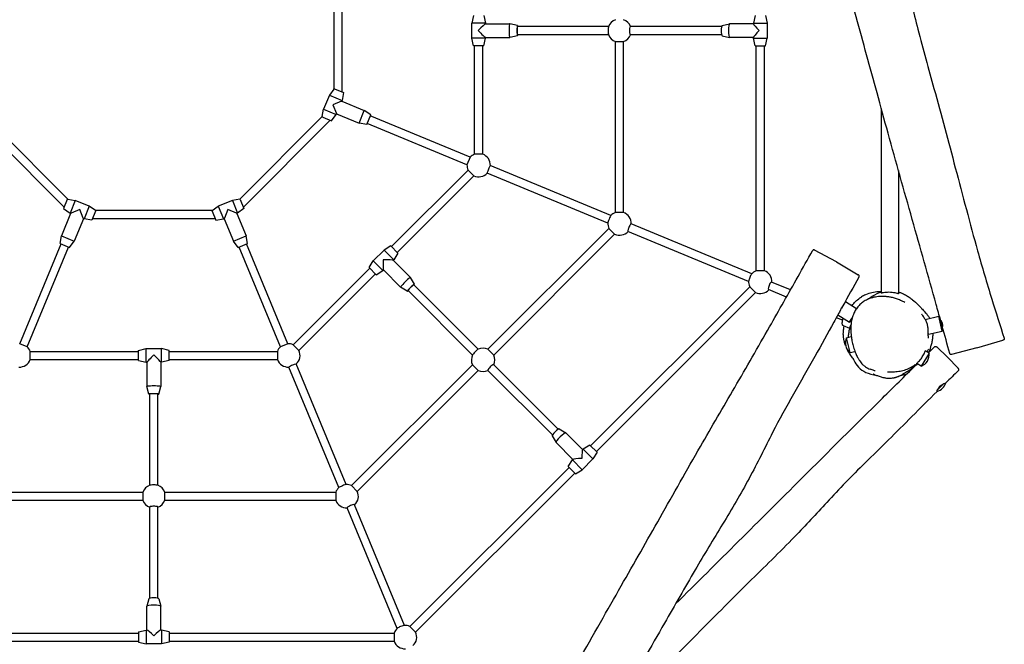
# Model space of a CAD drawing. Units: millimetres. Extents: x -5512 to 3722, y -3721 to 3776.
# Drawn here: x -291 to 1647, y -1180 to 49 of the extents above; entities that cross this region are included whole.
import ezdxf

# ---------------------------------------------------------------- set-up
doc = ezdxf.new("R2010")
doc.units = ezdxf.units.MM
doc.header["$LTSCALE"] = 50
doc.layers.add('SW_Toestellen', color=2, linetype='Continuous')

msp = doc.modelspace()

# ---------------------------------------------------------------- linework, layer by layer
at = {"layer": 'SW_Toestellen'}
for p, q in [((327.3, 142.6), (327.3, -87.2)), ((343.3, 148.5), (343.3, -93.2)), ((602.5, 57.7), (599, 42.7)), ((626, 42.7), (599, 42.7)), ((599, 12.7), (599, 42.7)), ((622.5, 57.7), (626, 42.7)), ((625.9, 41.2), (673.7, 41.2)), ((626, 41.2), (626, 42.7)), ((688.7, 37.7), (673.8, 41.2)), ((1091.5, 37.7), (1106.2, 41.2)), ((1153.3, 41.2), (1106.3, 41.2)), ((1156.8, 57.7), (1153.3, 42.7)), ((1153.3, 42.7), (1180.3, 42.7)), ((1153.3, 42.7), (1153.3, 41)), ((1176.8, 57.7), (1180.3, 42.7)), ((1180.3, 42.7), (1180.3, 12.7)), ((868.1, 35.7), (688.7, 35.7)), ((868.1, 19.7), (688.7, 19.7)), ((1090.5, 35.7), (910.9, 35.7)), ((1090.5, 19.7), (910.9, 19.7)), ((626, 12.7), (599, 12.7)), ((602.5, -2.3), (599, 12.7)), ((622.5, -2.3), (626, 12.7)), ((625.9, 14.2), (673.7, 14.2)), ((626, 12.7), (626, 14.2)), ((688.7, 17.7), (673.8, 14.2)), ((881.7, -330.4), (881.7, 6.1)), ((881.7, 6.1), (897.7, 6.1)), ((897.7, -330.4), (897.7, 6.1)), ((1091.5, 17.7), (1106.2, 14.2)), ((1153.3, 14.2), (1106.3, 14.2)), ((1153.3, 14.4), (1153.3, 12.7)), ((1153.3, 12.7), (1180.3, 12.7)), ((1156.8, -2.3), (1153.3, 12.7)), ((1176.8, -2.3), (1180.3, 12.7)), ((622.5, -2.3), (602.5, -2.3)), ((604.5, -215.6), (604.5, -2.3)), ((620.5, -215.6), (620.5, -2.3)), ((1156.8, -2.3), (1176.8, -2.3)), ((1158.8, -445.2), (1158.8, -2.3)), ((1174.8, -445.2), (1174.8, -2.3)), ((327.3, -87.2), (318.7, -99.2)), ((328.6, -87.1), (346.2, -94.4)), ((346.2, -94.4), (343.7, -109.6)), ((318.7, -99.2), (307.2, -126.9)), ((318.7, -99.2), (343.7, -109.6)), ((342.4, -111.2), (325.5, -118.2)), ((343.7, -109.6), (343.3, -110.4)), ((343.3, -110.4), (343.3, -111)), ((343.3, -111), (387.4, -129.3)), ((304.8, -141.5), (307.2, -126.9)), ((307.2, -126.9), (332.2, -137.3)), ((325.5, -118.2), (332.5, -135.2)), ((377.1, -154.2), (387.4, -129.3)), ((400, -138.3), (387.4, -129.3)), ((1404.9, -125.5), (1404.9, -489)), ((-203.1, -319.5), (-374, -148.6)), ((-196, -304), (-358.5, -141.5)), ((304.8, -141.5), (142.4, -304)), ((320.4, -148.6), (149.5, -319.5)), ((305.7, -142.5), (323.2, -149.8)), ((323.2, -149.8), (332.2, -137.3)), ((332.5, -136.4), (332.2, -137.3)), ((333, -136), (332.5, -136.4)), ((333, -136), (377.1, -154.2)), ((392.3, -156.8), (377.1, -154.2)), ((392.3, -156.8), (400, -138.3)), ((589.5, -236.3), (393.1, -154.9)), ((595.6, -221.5), (399.2, -140.1)), ((595.6, -221.5), (589.5, -236.3)), ((620.5, -215.6), (604.5, -215.6)), ((440.8, -397.5), (591.6, -246.7)), ((591.6, -246.7), (602.9, -258)), ((872.8, -336.3), (635.4, -238)), ((1438.6, -247.4), (1438.6, -490.2)), ((452.1, -408.8), (602.9, -258)), ((866.7, -351.1), (629.3, -252.7)), ((-197, -304.8), (-204.3, -322.4)), ((-196, -304), (-181.4, -306.4)), ((-181.4, -306.4), (-191.7, -331.3)), ((-153.7, -317.9), (-181.4, -306.4)), ((127.8, -306.4), (100.1, -317.9)), ((142.4, -304), (127.8, -306.4)), ((127.8, -306.4), (138.1, -331.3)), ((143.4, -304.8), (150.6, -322.4)), ((-204.3, -322.4), (-191.7, -331.3)), ((-172.7, -324.6), (-189.7, -331.6)), ((-165.7, -341.6), (-172.7, -324.6)), ((-153.7, -317.9), (-164, -342.8)), ((-141.7, -326.5), (-153.7, -317.9)), ((-141.6, -327.8), (-148.8, -345.3)), ((88.1, -326.5), (-141.7, -326.5)), ((88, -327.8), (95.2, -345.3)), ((88.1, -326.5), (100.1, -317.9)), ((100.1, -317.9), (110.4, -342.8)), ((119.1, -324.6), (112.1, -341.6)), ((136.1, -331.6), (119.1, -324.6)), ((150.6, -322.4), (138.1, -331.3)), ((-190.5, -332.1), (-208.7, -376.2)), ((-190.9, -331.7), (-191.7, -331.3)), ((-190.5, -332.1), (-190.9, -331.7)), ((-165.5, -342.5), (-183.8, -386.6)), ((-164.9, -342.5), (-165.5, -342.5)), ((-164, -342.8), (-164.9, -342.5)), ((-148.8, -345.3), (-164, -342.8)), ((94, -342.5), (-147.6, -342.5)), ((95.2, -345.3), (110.4, -342.8)), ((111.2, -342.5), (110.4, -342.8)), ((111.9, -342.5), (111.2, -342.5)), ((111.9, -342.5), (130.2, -386.6)), ((137.3, -331.7), (136.8, -332.1)), ((136.8, -332.1), (155.1, -376.2)), ((138.1, -331.3), (137.3, -331.7)), ((897.7, -330.4), (881.7, -330.4)), ((630.8, -599.5), (868.7, -361.5)), ((868.7, -361.5), (880.1, -372.8)), ((1143.8, -465.9), (906.2, -367.5)), ((1150, -451.1), (912.4, -352.7)), ((-211.2, -391.4), (-208.7, -376.2)), ((-208.7, -376.2), (-183.8, -386.6)), ((-192.8, -399.1), (-183.8, -386.6)), ((130.2, -386.6), (155.1, -376.2)), ((139.1, -399.1), (130.2, -386.6)), ((157.6, -391.4), (155.1, -376.2)), ((642.1, -610.8), (880.1, -372.8)), ((-290.8, -588.6), (-209.4, -392.2)), ((-276, -594.8), (-194.6, -398.3)), ((-211.2, -391.4), (-192.8, -399.1)), ((139.1, -399.1), (157.6, -391.4)), ((222.4, -594.8), (141, -398.3)), ((237.1, -588.6), (155.8, -392.2)), ((405.1, -425.4), (426.3, -404.2)), ((439.4, -396.1), (426.3, -404.2)), ((445.4, -423.3), (426.3, -404.2)), ((453.5, -410.2), (439.4, -396.1)), ((1316.5, -427.6), (1273.6, -404.3)), ((397, -438.5), (405.1, -425.4)), ((424.2, -444.5), (405.1, -425.4)), ((444.3, -424.4), (445.4, -423.3)), ((444.3, -424.3), (478.1, -458.1)), ((453.5, -410.2), (445.4, -423.3)), ((247.6, -590.7), (398.4, -439.9)), ((411.1, -452.7), (397, -438.5)), ((411.1, -452.7), (424.2, -444.5)), ((424.2, -444.5), (425.2, -443.5)), ((425.2, -443.4), (459, -477.2)), ((1174.8, -445.2), (1158.8, -445.2)), ((1316.5, -427.6), (1359.5, -452.9)), ((258.9, -602), (409.7, -451.3)), ((486.2, -471.2), (478.1, -458.2)), ((472.1, -485.3), (459, -477.3)), ((600.3, -610.8), (473.5, -483.9)), ((611.6, -599.5), (484.8, -472.6)), ((832.8, -789.5), (1145.9, -476.3)), ((1145.9, -476.3), (1157.2, -487.6)), ((1218.3, -496.7), (1183, -482.1)), ((1226.2, -482.7), (1189.1, -467.3)), ((844.1, -800.8), (1157.2, -487.6)), ((1334.6, -505.7), (1326.4, -519)), ((1333.6, -506), (1334.6, -505.7)), ((1334.6, -505.7), (1356.3, -519.2)), ((1328.9, -542.5), (1316.3, -537.3)), ((1319.4, -531.7), (1342.6, -546)), ((1342.6, -546), (1347.7, -537.8)), ((1346.9, -541), (1344, -545.7)), ((1491.2, -540.8), (1518.2, -534.5)), ((1525, -563.8), (1518.2, -534.5)), ((1519.4, -535.3), (1518.2, -534.5)), ((1519.4, -535.3), (1525.7, -562.6)), ((1342.9, -558.6), (1330.3, -553.4)), ((1344, -545.7), (1342.6, -546)), ((1522.2, -542.9), (1521.2, -543.1)), ((1525.4, -554.4), (1523.9, -554.8)), ((1336.7, -576.7), (1345.7, -574.6)), ((1343.5, -605.9), (1336.7, -576.7)), ((1497.2, -569.8), (1497.7, -570.1)), ((1497.3, -568.4), (1497.7, -570.1)), ((1497.7, -570.1), (1525, -563.8)), ((1525.7, -562.6), (1525, -563.8)), ((-276, -594.8), (-290.8, -588.6)), ((-56.8, -601.6), (-41.8, -598.1)), ((-41.8, -625.1), (-41.8, -598.1)), ((-41.8, -598.1), (-11.8, -598.1)), ((-11.8, -625.1), (-11.8, -598.1)), ((3.2, -601.6), (-11.8, -598.1)), ((237.1, -588.6), (222.4, -594.8)), ((258.9, -602), (247.6, -590.7)), ((642.1, -610.8), (630.8, -599.5)), ((1534.9, -614.8), (1514, -594.6)), ((1592.7, -597), (1543.3, -609.8)), ((1592.7, -597), (1643.8, -581.9)), ((-270, -603.6), (-56.8, -603.6)), ((-270, -619.6), (-270, -603.6)), ((-270, -619.6), (-56.8, -619.6)), ((-56.8, -621.6), (-56.8, -601.6)), ((3.2, -621.6), (3.2, -601.6)), ((3.2, -603.6), (216.4, -603.6)), ((3.2, -619.6), (216.4, -619.6)), ((216.4, -603.6), (216.4, -619.6)), ((1343.5, -605.9), (1352.9, -603.7)), ((1498.8, -607.1), (1483.1, -632.7)), ((1498.8, -607.1), (1491.5, -602.6)), ((1534.9, -614.8), (1556.3, -637)), ((-56.8, -621.6), (-41.8, -625.1)), ((-41.8, -625.1), (-40.3, -625.1)), ((-40.3, -625.1), (-40.3, -672.9)), ((-13.3, -625.1), (-13.3, -672.9)), ((-13.3, -625.1), (-11.8, -625.1)), ((3.2, -621.6), (-11.8, -625.1)), ((337.2, -871.9), (238.8, -634.5)), ((351.9, -865.8), (253.6, -628.4)), ((362.4, -867.9), (600.3, -630)), ((600.3, -630), (611.6, -641.3)), ((768.9, -756.7), (641.9, -629.7)), ((1472.4, -631.5), (1471.7, -630.8)), ((1483.1, -632.7), (1474.5, -627.4)), ((373.7, -879.2), (611.6, -641.3)), ((757.6, -768), (630.6, -641)), ((-36.8, -687.8), (-40.3, -672.9)), ((-16.8, -687.8), (-13.3, -672.9)), ((1528, -666.8), (1515, -679.9)), ((-34.8, -867.2), (-34.8, -687.8)), ((-18.8, -867.2), (-18.8, -687.8)), ((756.9, -770.1), (764.8, -783)), ((771, -756), (783.9, -763.9)), ((817.2, -797.3), (784, -764)), ((798.1, -816.3), (764.9, -783.1)), ((831.4, -788.1), (818.3, -796.2)), ((831.4, -788.1), (845.5, -802.2)), ((818.3, -796.2), (817.1, -797.4)), ((818.3, -796.2), (837.4, -815.3)), ((845.5, -802.2), (837.4, -815.3)), ((477.2, -1145), (790.3, -831.9)), ((788.9, -830.5), (797.1, -817.4)), ((788.9, -830.5), (803.1, -844.6)), ((798.3, -816.2), (797.1, -817.4)), ((797.1, -817.4), (816.2, -836.5)), ((837.4, -815.3), (816.2, -836.5)), ((488.5, -1156.4), (801.7, -843.2)), ((803.1, -844.6), (816.2, -836.5)), ((373.7, -879.2), (362.4, -867.9)), ((-384.9, -880.8), (-48.4, -880.8)), ((-48.4, -880.8), (-48.4, -896.8)), ((-5.2, -880.8), (331.2, -880.8)), ((-5.2, -896.8), (-5.2, -880.8)), ((331.2, -880.8), (331.2, -896.8)), ((-384.9, -896.8), (-48.4, -896.8)), ((-34.8, -1089.6), (-34.8, -910)), ((-18.8, -1089.6), (-18.8, -910)), ((-5.2, -896.8), (331.2, -896.8)), ((466.7, -1143), (368.3, -905.4)), ((452, -1149.1), (353.6, -911.5)), ((-36.8, -1090.6), (-40.3, -1105.3)), ((-16.8, -1090.6), (-13.3, -1105.3)), ((-40.3, -1152.5), (-40.3, -1105.4)), ((-13.3, -1152.5), (-13.3, -1105.4)), ((-499.7, -1158), (-56.8, -1158)), ((-56.8, -1156), (-41.8, -1152.5)), ((-56.8, -1156), (-56.8, -1176)), ((-41.8, -1152.5), (-41.8, -1179.5)), ((-40.1, -1152.5), (-41.8, -1152.5)), ((-11.8, -1152.5), (-13.5, -1152.5)), ((-11.8, -1152.5), (-11.8, -1179.5)), ((3.2, -1156), (-11.8, -1152.5)), ((3.2, -1156), (3.2, -1176)), ((3.2, -1158), (446, -1158)), ((446, -1158), (446, -1174)), ((488.5, -1156.4), (477.2, -1145)), ((-499.7, -1174), (-56.8, -1174)), ((-56.8, -1176), (-41.8, -1179.5)), ((-11.8, -1179.5), (-41.8, -1179.5)), ((3.2, -1176), (-11.8, -1179.5)), ((3.2, -1174), (446, -1174))]:
    msp.add_line(p, q, dxfattribs=at)
for centre, radius, start, end in [((889.7, 27.7), 23, 110.3544, 160.2821), ((889.7, 27.7), 23, 20.3544, 69.6456), ((889.7, 27.7), 23, 199.7179, 249.6456), ((889.7, 27.7), 23, 290.3544, 339.6456), ((612.5, -237.1), 23, 110.3544, 137.1456), ((612.5, -237.1), 23, 357.8544, 69.6456), ((612.5, -237.1), 23, 177.8544, 204.6456), ((612.5, -237.1), 23, 245.3544, 317.1456), ((889.7, -351.9), 23, 110.3544, 137.6878), ((889.7, -351.9), 23, 357.8544, 69.6456), ((889.7, -351.9), 23, 177.3122, 204.6456), ((889.7, -351.9), 23, 245.3544, 317.1456), ((1166.8, -466.7), 23, 110.3544, 139.3955), ((1166.8, -466.7), 23, 357.8544, 69.6456), ((1166.8, -466.7), 23, 175.6045, 204.6456), ((1166.8, -466.7), 23, 245.3544, 317.1456), ((1357.4, -587.3), 23.2, 152.7912, 233.3365), ((-291.6, -611.6), 23, 20.3544, 47.1456), ((238, -611.6), 23, 132.8544, 159.6456), ((238, -611.6), 23, 65.3544, 92.1456), ((621.2, -620.4), 23, 65.3544, 115.2821), ((-291.6, -611.6), 23, 267.8544, 339.6456), ((238, -611.6), 23, 200.3544, 272.1456), ((238, -611.6), 23, 312.8544, 24.6456), ((621.2, -620.4), 23, 154.7179, 204.6456), ((621.2, -620.4), 23, 335.3544, 24.6456), ((1475.9, -610.6), 23.2, 288.042, 8.5872), ((621.2, -620.4), 23, 245.3544, 294.6456), ((1507.7, -658.3), 25.2, 286.304, 342.7266), ((-26.8, -888.8), 23, 109.7179, 159.6456), ((-26.8, -888.8), 23, 20.3544, 70.2821), ((352.8, -888.8), 23, 132.3122, 159.6456), ((352.8, -888.8), 23, 65.3544, 92.6878), ((352.8, -888.8), 23, 312.8544, 24.6456), ((-26.8, -888.8), 23, 200.3544, 249.6456), ((-26.8, -888.8), 23, 290.3544, 339.6456), ((352.8, -888.8), 23, 200.3544, 272.1456), ((467.6, -1166), 23, 65.3544, 94.3955), ((467.6, -1166), 23, 130.6045, 159.6456), ((467.6, -1166), 23, 312.8544, 24.6456), ((467.6, -1166), 23, 200.3544, 272.1456)]:
    msp.add_arc(centre, radius, start, end, dxfattribs=at)
for centre, major_axis, ratio, start_param, end_param in [((612.5, 27.7), (13.5, 13.5), 0.045008, 0.044978, 1.615774), ((673.7, 27.7), (0, 13.5), 0.089835, 6.262137, 9.445826), ((688.7, 27.7), (0, 10), 0.089835, 5.639684, 10.068279), ((1106.3, 27.7), (0, -13.5), 0.177533, 3.141593, 6.283185), ((1166.8, 27.7), (13.4, -13.4), 0.089477, 3.230832, 4.623149), ((612.5, 27.7), (-13.5, 13.5), 0.045008, 1.525818, 3.096615), ((688.7, 27.7), (0, 8), 0.089835, 0, 3.141593), ((868.2, 27.7), (0, -8), 0.089835, 3.387185, 6.037593), ((910.9, 27.7), (0, 8), 0.177533, 0, 3.141593), ((1091.5, 27.7), (0, -10), 0.177533, 3.183698, 6.24108), ((1166.8, 27.7), (-13.4, -13.4), 0.089477, 4.801629, 6.193946), ((632.3, -245.4), (3.06, 7.39), 0.083045, 0, 3.141593), ((869.8, -343.7), (-3.06, -7.39), 0.083045, 3.368149, 6.056629), ((909.3, -360.1), (3.06, 7.39), 0.164399, 0, 3.141593), ((425.2, -424.4), (0, 19.1), 0.045008, 1.525818, 3.096615), ((425.2, -424.4), (19.1, 0), 0.045008, 0.044978, 1.615774), ((468.6, -467.7), (9.55, 9.55), 0.089835, 6.262137, 9.445826), ((1147.2, -458.6), (3.06, 7.39), 0.164399, 0.465922, 2.67567), ((479.1, -478.3), (7.07, 7.07), 0.089835, 5.639684, 10.068279), ((479.1, -478.3), (5.66, 5.66), 0.089835, 0, 3.141593), ((1186, -474.7), (3.06, 7.39), 0.262312, 0, 3.141593), ((606, -605.2), (-5.66, -5.66), 0.089835, 3.387185, 6.037593), ((-26.8, -611.6), (13.5, 13.5), 0.045008, 1.525818, 3.096615), ((-26.8, -611.6), (13.5, -13.5), 0.045008, 0.044978, 1.615774), ((246.2, -631.5), (7.39, 3.06), 0.083045, 0, 3.141593), ((636.2, -635.4), (5.66, 5.66), 0.177533, 0, 3.141593), ((-26.8, -672.9), (13.5, 0), 0.089835, 6.262137, 9.445826), ((-26.8, -687.8), (10, 0), 0.089835, 5.639684, 10.068279), ((-26.8, -687.8), (8, 0), 0.089835, 0, 3.141593), ((764, -763.1), (-7.07, -7.07), 0.177533, 3.183698, 6.24108), ((774.4, -773.6), (-9.55, -9.55), 0.177533, 3.141593, 6.283185), ((817.2, -816.3), (0, -19), 0.089477, 3.230832, 4.623149), ((817.2, -816.3), (-19, 0), 0.089477, 4.801629, 6.193946), ((-26.8, -867.3), (-8, 0), 0.089835, 3.387185, 6.037593), ((344.6, -868.9), (-7.39, -3.06), 0.083045, 3.368149, 6.056629), ((-26.8, -910), (8, 0), 0.177533, 0, 3.141593), ((360.9, -908.4), (7.39, 3.06), 0.164399, 0, 3.141593), ((-26.8, -1105.4), (-13.5, 0), 0.177533, 3.141593, 6.283185), ((-26.8, -1090.7), (-10, 0), 0.177533, 3.183698, 6.24108), ((459.5, -1146.3), (7.39, 3.06), 0.164399, 0.465922, 2.67567), ((-26.8, -1166), (-13.4, 13.4), 0.089477, 4.801629, 6.193946), ((-26.8, -1166), (-13.4, -13.4), 0.089477, 3.230832, 4.623149)]:
    msp.add_ellipse(centre, major_axis=major_axis, ratio=ratio, start_param=start_param, end_param=end_param, dxfattribs=at)
for points, knots in [([(1521.7, -543), (1518.8, -532.5), (1515.9, -521.9), (1497.3, -455.5), (1481.6, -399.7), (1449.8, -287.4), (1433.8, -230.9), (1411, -147.8), (1403.7, -121.3), (1382.9, -45), (1369.2, 4.8), (1341.1, 106.2), (1326.7, 157.9), (1301, 253), (1289.6, 296.3), (1266.4, 383.9), (1254.4, 428.2), (1232.3, 508.9), (1222.2, 545.4), (1206.7, 600.6), (1201.4, 619.3), (1196.1, 638)], [6.722611, 6.722611, 6.722611, 6.722611, 10.000547, 10.000547, 27.437426, 27.437426, 45.029841, 45.029841, 53.281674, 53.281674, 68.783565, 68.783565, 84.868799, 84.868799, 98.345902, 98.345902, 112.085315, 112.085315, 123.467144, 123.467144, 129.336369, 129.336369, 129.336369, 129.336369]), ([(1318, 593.2), (1320.4, 584.9), (1322.8, 576.7), (1332.4, 543.8), (1339.5, 519), (1362, 439.3), (1376, 383.8), (1404.1, 297.3), (1415.1, 265.4), (1434.7, 199.8), (1443.2, 166.1), (1459.9, 98.4), (1468.2, 64.3), (1487.3, -8.5), (1498, -47.5), (1522.7, -138.3), (1536.7, -190.3), (1565.1, -296.9), (1579.3, -351.8), (1603.2, -437.4), (1612.5, -469), (1630.3, -526.4), (1638.5, -552.1), (1646.8, -577.8)], [7.591481, 7.591481, 7.591481, 7.591481, 10.169554, 10.169554, 17.904121, 17.904121, 35.043289, 35.043289, 45.192159, 45.192159, 55.59266, 55.59266, 66.127805, 66.127805, 78.240485, 78.240485, 94.389141, 94.389141, 111.333884, 111.333884, 121.330669, 121.330669, 129.413146, 129.413146, 129.413146, 129.413146]), ([(327.3, -87.2), (327.3, -87.2), (327.7, -87.2), (328.4, -87.1), (328.5, -87.1), (328.6, -87.1)], [2.7247171, 2.7247171, 2.7247171, 2.7247171, 3.1236186, 3.1236186, 3.1777793, 3.1777793, 3.1777793, 3.1777793]), ([(343.3, -110.4), (343.3, -110.4), (343.2, -110.5), (342.7, -110.9), (342.6, -111.1), (342.4, -111.2)], [3.1376356, 3.1376356, 3.1376356, 3.1376356, 3.4143373, 3.4143373, 3.5179017, 3.5179017, 3.5179017, 3.5179017]), ([(342.4, -111.2), (342.5, -111.2), (342.6, -111.2), (343.1, -111.1), (343.3, -111), (343.3, -111)], [-1.5896267, -1.5896267, -1.5896267, -1.5896267, -1.5245291, -1.5245291, -1.2223608, -1.2223608, -1.2223608, -1.2223608]), ([(333, -136), (333, -136), (332.9, -135.8), (332.6, -135.4), (332.5, -135.3), (332.5, -135.2)], [1.2222836, 1.2222836, 1.2222836, 1.2222836, 1.5286981, 1.5286981, 1.5898801, 1.5898801, 1.5898801, 1.5898801]), ([(332.5, -135.2), (332.5, -135.3), (332.5, -135.4), (332.5, -135.8), (332.5, -136), (332.5, -136.4), (332.5, -136.4), (332.5, -136.4)], [2.3781927, 2.3781927, 2.3781927, 2.3781927, 2.4294376, 2.4294376, 2.5968662, 2.5968662, 2.7642949, 2.7642949, 2.7642949, 2.7642949]), ([(305.7, -142.5), (305.6, -142.4), (305.6, -142.4), (305.1, -141.8), (304.8, -141.5), (304.8, -141.5)], [1.7150619, 1.7150619, 1.7150619, 1.7150619, 1.7692225, 1.7692225, 2.1681241, 2.1681241, 2.1681241, 2.1681241]), ([(-197, -304.8), (-196.9, -304.7), (-196.8, -304.7), (-196.2, -304.2), (-196, -304), (-196, -304)], [1.7150619, 1.7150619, 1.7150619, 1.7150619, 1.7692225, 1.7692225, 2.1681241, 2.1681241, 2.1681241, 2.1681241]), ([(142.4, -304), (142.4, -304), (142.6, -304.2), (143.2, -304.7), (143.3, -304.7), (143.4, -304.8)], [2.1681241, 2.1681241, 2.1681241, 2.1681241, 2.5670256, 2.5670256, 2.6211862, 2.6211862, 2.6211862, 2.6211862]), ([(-141.7, -326.5), (-141.7, -326.5), (-141.7, -326.8), (-141.6, -327.6), (-141.6, -327.7), (-141.6, -327.8)], [2.7247171, 2.7247171, 2.7247171, 2.7247171, 3.1236186, 3.1236186, 3.1777793, 3.1777793, 3.1777793, 3.1777793]), ([(88, -327.8), (88, -327.7), (88, -327.6), (88.1, -326.8), (88.1, -326.5), (88.1, -326.5)], [2.2716549, 2.2716549, 2.2716549, 2.2716549, 2.3258156, 2.3258156, 2.7247171, 2.7247171, 2.7247171, 2.7247171]), ([(-189.7, -331.6), (-189.8, -331.6), (-189.9, -331.6), (-190.3, -331.6), (-190.5, -331.6), (-190.8, -331.7), (-190.9, -331.7), (-190.9, -331.7)], [2.3781927, 2.3781927, 2.3781927, 2.3781927, 2.4294376, 2.4294376, 2.5968662, 2.5968662, 2.7642949, 2.7642949, 2.7642949, 2.7642949]), ([(-190.5, -332.1), (-190.5, -332.1), (-190.3, -332), (-189.8, -331.7), (-189.8, -331.7), (-189.7, -331.6)], [1.2222836, 1.2222836, 1.2222836, 1.2222836, 1.5286981, 1.5286981, 1.5898801, 1.5898801, 1.5898801, 1.5898801]), ([(-165.7, -341.6), (-165.7, -341.7), (-165.7, -341.8), (-165.6, -342.3), (-165.5, -342.5), (-165.5, -342.5)], [-1.5898801, -1.5898801, -1.5898801, -1.5898801, -1.5286981, -1.5286981, -1.2222836, -1.2222836, -1.2222836, -1.2222836]), ([(-164.9, -342.5), (-164.9, -342.5), (-165, -342.3), (-165.4, -341.9), (-165.5, -341.7), (-165.7, -341.6)], [3.1376356, 3.1376356, 3.1376356, 3.1376356, 3.4143373, 3.4143373, 3.5179017, 3.5179017, 3.5179017, 3.5179017]), ([(112.1, -341.6), (112, -341.6), (111.9, -341.7), (111.7, -342), (111.5, -342.2), (111.3, -342.4), (111.2, -342.5), (111.2, -342.5)], [2.7441285, 2.7441285, 2.7441285, 2.7441285, 2.7953733, 2.7953733, 2.962802, 2.962802, 3.1302306, 3.1302306, 3.1302306, 3.1302306]), ([(111.9, -342.5), (111.9, -342.5), (111.9, -342.3), (112, -341.8), (112.1, -341.7), (112.1, -341.6)], [1.2223608, 1.2223608, 1.2223608, 1.2223608, 1.5245291, 1.5245291, 1.5896267, 1.5896267, 1.5896267, 1.5896267]), ([(136.1, -331.6), (136.2, -331.7), (136.2, -331.7), (136.7, -332), (136.8, -332.1), (136.8, -332.1)], [3.5872052, 3.5872052, 3.5872052, 3.5872052, 3.6483873, 3.6483873, 3.9548017, 3.9548017, 3.9548017, 3.9548017]), ([(137.3, -331.7), (137.3, -331.7), (137.2, -331.7), (136.9, -331.6), (136.7, -331.6), (136.3, -331.6), (136.2, -331.6), (136.1, -331.6)], [2.7642949, 2.7642949, 2.7642949, 2.7642949, 2.9317235, 2.9317235, 3.0991521, 3.0991521, 3.150397, 3.150397, 3.150397, 3.150397]), ([(664.6, -1470.8), (670, -1461.3), (675.4, -1451.8), (709.3, -1391.7), (737.6, -1341.1), (794.5, -1239.2), (823.2, -1188), (865.7, -1113.1), (879.4, -1089.2), (918.6, -1020.5), (944.2, -975.7), (996, -884), (1022.3, -837.3), (1071.4, -751.9), (1094, -713.2), (1139.5, -634.9), (1162.4, -595.1), (1203.8, -522.4), (1222.5, -489.4), (1250.5, -439.5), (1260, -422.5), (1269.5, -405.5)], [6.722611, 6.722611, 6.722611, 6.722611, 10.000547, 10.000547, 27.437426, 27.437426, 45.029841, 45.029841, 53.281674, 53.281674, 68.783565, 68.783565, 84.868799, 84.868799, 98.345902, 98.345902, 112.085315, 112.085315, 123.467144, 123.467144, 129.336369, 129.336369, 129.336369, 129.336369]), ([(1273.6, -404.3), (1273.6, -404.3), (1273.6, -404.3), (1273.5, -404.3), (1273.5, -404.3), (1273.5, -404.3), (1273.5, -404.3), (1273.4, -404.2), (1273.4, -404.2), (1273.2, -404.2), (1273.2, -404.1), (1273.1, -404.1), (1273.1, -404.1), (1272.9, -404), (1272.8, -404), (1272.5, -403.9), (1272.3, -403.9), (1272, -403.9), (1271.8, -403.9), (1271.4, -404), (1271.2, -404), (1270.7, -404.2), (1270.3, -404.4), (1269.8, -405), (1269.6, -405.2), (1269.5, -405.5)], [29.3883998, 29.3883998, 29.3883998, 29.3883998, 29.4662604, 29.4662604, 29.5441209, 29.5441209, 29.6219815, 29.6219815, 29.6998421, 29.6998421, 29.7164108, 29.7164108, 29.737416, 29.737416, 29.7527066, 29.7527066, 29.7604724, 29.7604724, 29.766394, 29.766394, 29.7699857, 29.7699857, 29.7749478, 29.7749478, 29.7777027, 29.7777027, 29.7777027, 29.7777027]), ([(1361, -457.3), (1361.2, -457), (1361.3, -456.7), (1361.4, -456.1), (1361.4, -455.8), (1361.4, -455.3), (1361.3, -455), (1361.2, -454.5), (1361.1, -454.3), (1360.9, -454), (1360.8, -453.9), (1360.6, -453.7), (1360.5, -453.7), (1360.4, -453.6), (1360.4, -453.5), (1360.3, -453.4), (1360.3, -453.4), (1360.2, -453.3), (1360.1, -453.3), (1360, -453.2), (1360, -453.2), (1359.9, -453.1), (1359.8, -453.1), (1359.7, -453), (1359.6, -453), (1359.5, -452.9), (1359.5, -452.9), (1359.5, -452.9)], [12.5993506, 12.5993506, 12.5993506, 12.5993506, 12.605552, 12.605552, 12.6123538, 12.6123538, 12.6212437, 12.6212437, 12.6347364, 12.6347364, 12.6548711, 12.6548711, 12.6768221, 12.6768221, 12.7032611, 12.7032611, 12.7453551, 12.7453551, 12.8423266, 12.8423266, 13.0260521, 13.0260521, 13.2097776, 13.2097776, 13.3935031, 13.3935031, 13.5179783, 13.5179783, 13.5179783, 13.5179783]), ([(1451.3, -507.3), (1448.4, -505.8), (1445.6, -504.5), (1440, -502.1), (1437.3, -501.1), (1432, -499.3), (1429.5, -498.6), (1424.4, -497.3), (1422, -496.9), (1417.2, -496.1), (1414.8, -495.8), (1408, -495.3), (1403.6, -495.4), (1395.2, -496.2), (1391.3, -496.9), (1384.1, -498.9), (1380.8, -500), (1374.8, -502.9), (1372, -504.4), (1367.1, -507.9), (1364.8, -509.7), (1360.8, -513.6), (1358.9, -515.7), (1355.5, -520.2), (1354, -522.6), (1351.3, -527.8), (1350.1, -530.6), (1347.9, -536.6), (1347.1, -540), (1345.6, -547.4), (1345.2, -551.4), (1344.7, -560.5), (1344.9, -565.6), (1345.7, -573.8), (1346.1, -577), (1347.2, -583.6), (1347.9, -587), (1349.7, -593.8), (1350.7, -597.2), (1352.9, -603.8), (1354.1, -606.9), (1356.6, -612.4), (1357.8, -614.9), (1360.1, -619), (1361.2, -620.8), (1364.2, -625.1), (1366.2, -627.6), (1370.1, -631.4), (1371.8, -632.8), (1375.1, -635), (1376.6, -635.9), (1379.8, -637.5), (1381.4, -638.2), (1383, -638.7)], [3.457762, 3.457762, 3.457762, 3.457762, 4.283489, 4.283489, 5.032473, 5.032473, 5.723486, 5.723486, 6.365438, 6.365438, 6.970363, 6.970363, 8.116197, 8.116197, 9.124388, 9.124388, 10.011719, 10.011719, 10.800774, 10.800774, 11.527133, 11.527133, 12.229262, 12.229262, 12.93725, 12.93725, 13.703351, 13.703351, 14.576089, 14.576089, 15.621418, 15.621418, 16.938231, 16.938231, 17.761322, 17.761322, 18.662696, 18.662696, 19.595728, 19.595728, 20.465436, 20.465436, 21.165503, 21.165503, 21.690518, 21.690518, 22.491732, 22.491732, 23.027942, 23.027942, 23.463362, 23.463362, 23.898782, 23.898782, 23.898782, 23.898782]), ([(1347.6, -513.8), (1347.6, -513.7), (1347.7, -513.6), (1351.4, -508.2), (1356.5, -502.9), (1363.6, -497.8), (1364.7, -497.1), (1365.7, -496.5)], [202.082793, 202.082793, 202.082793, 202.082793, 202.182825, 202.182825, 207.701953, 207.701953, 208.600209, 208.600209, 208.600209, 208.600209]), ([(1404.9, -486.2), (1402.9, -486.2), (1401, -486.2), (1390.8, -486.8), (1382.2, -488.6), (1371.1, -493.4), (1368.4, -494.8), (1365.7, -496.5)], [8.337459, 8.337459, 8.337459, 8.337459, 8.796151, 8.796151, 10.793152, 10.793152, 11.442594, 11.442594, 11.442594, 11.442594]), ([(1379.8, -500.6), (1381.5, -499.2), (1383.2, -497.8), (1388.4, -494.1), (1395, -490), (1402.5, -487.2), (1403.7, -486.8), (1404.9, -486.4)], [438.559293, 438.559293, 438.559293, 438.559293, 440.791508, 440.791508, 445.011938, 445.011938, 445.824011, 445.824011, 445.824011, 445.824011]), ([(1438.6, -490.2), (1438.6, -490.2), (1438.6, -490.2), (1438.5, -490.2), (1438.3, -490.1), (1437.8, -490), (1437.1, -489.8), (1435.1, -489.3), (1433.7, -489), (1430.2, -488.3), (1428.2, -488), (1424, -487.5), (1421.9, -487.4), (1417.8, -487.4), (1415.8, -487.5), (1412.3, -487.8), (1410.8, -488), (1408.3, -488.4), (1407.3, -488.5), (1406, -488.8), (1405.5, -488.9), (1405.1, -489), (1405, -489), (1404.9, -489), (1404.9, -489), (1404.9, -489), (1404.9, -489), (1404.9, -489)], [-10.507271, -10.507271, -10.507271, -10.507271, -10.371488, -10.371488, -10.144812, -10.144812, -9.593584, -9.593584, -8.952206, -8.952206, -8.27958, -8.27958, -7.644008, -7.644008, -7.034824, -7.034824, -6.456755, -6.456755, -5.935611, -5.935611, -5.535391, -5.535391, -5.343681, -5.343681, -5.199469, -5.199469, -5.17812, -5.17812, -5.17812, -5.17812]), ([(1438.6, -486.5), (1440.8, -487.1), (1442.6, -487.8), (1447.7, -489.8), (1450.2, -491.1), (1455.3, -494), (1457.5, -495.4), (1462.3, -498.6), (1464.5, -500.3), (1469.8, -504.6), (1474.7, -509), (1481.1, -515.7), (1481, -515.6), (1484.4, -519.1), (1486.7, -521.5), (1492.2, -527.6), (1495.3, -531.4), (1496.9, -533.5), (1497.2, -533.8), (1497.2, -533.8)], [458.891232, 458.891232, 458.891232, 458.891232, 463.308505, 463.308505, 472.465264, 472.465264, 485.47084, 485.47084, 505.081258, 505.081258, 537.687903, 537.687903, 564.242002, 564.242002, 580.212473, 580.212473, 598.780312, 598.780312, 602.1592, 602.1592, 602.1592, 602.1592]), ([(1324, -523.4), (1324.2, -523), (1324.4, -522.7), (1324.8, -521.8), (1325.1, -521.4), (1325.6, -520.4), (1325.9, -519.9), (1326.2, -519.3), (1326.3, -519.1), (1326.4, -519)], [-4.0743466, -4.0743466, -4.0743466, -4.0743466, -3.9468557, -3.9468557, -3.7781449, -3.7781449, -3.6148703, -3.6148703, -3.5602177, -3.5602177, -3.5602177, -3.5602177]), ([(1326.4, -519), (1326.7, -518.4), (1327, -517.8), (1327.6, -516.8), (1327.9, -516.3), (1328.1, -515.9)], [1.3717255, 1.3717255, 1.3717255, 1.3717255, 1.5650708, 1.5650708, 1.7317869, 1.7317869, 1.7317869, 1.7317869]), ([(1324, -523.4), (1319.8, -530.9), (1315.7, -538.4), (1299.2, -568.5), (1286.8, -591), (1246.3, -663.3), (1216.9, -712.5), (1175.7, -793.4), (1160.9, -823.8), (1128.3, -884.1), (1110.6, -913.9), (1074.5, -973.6), (1056.2, -1003.5), (1018.2, -1068.6), (998.3, -1103.7), (951.5, -1185.4), (924.6, -1232), (869.3, -1327.5), (840.6, -1376.4), (796.9, -1453.7), (781.2, -1482.7), (753.1, -1535.9), (740.7, -1559.9), (728.5, -1583.9)], [7.591481, 7.591481, 7.591481, 7.591481, 10.169554, 10.169554, 17.904121, 17.904121, 35.043289, 35.043289, 45.192159, 45.192159, 55.59266, 55.59266, 66.127805, 66.127805, 78.240485, 78.240485, 94.389141, 94.389141, 111.333884, 111.333884, 121.330669, 121.330669, 129.413146, 129.413146, 129.413146, 129.413146]), ([(1330.3, -553.4), (1329.8, -553.2), (1329.4, -552.9), (1328.7, -552), (1328.5, -551.5), (1328, -549.9), (1328, -548.8), (1328.1, -546.2), (1328.4, -544.6), (1329.1, -541.4), (1329.6, -539.9), (1330.1, -538.3)], [5.365038, 5.365038, 5.365038, 5.365038, 5.501346, 5.501346, 5.676099, 5.676099, 6.017608, 6.017608, 6.389773, 6.389773, 6.710375, 6.710375, 6.710375, 6.710375]), ([(1483.9, -529.7), (1483.9, -529.7), (1484.2, -530.1), (1485.4, -532), (1486.6, -534), (1489, -537.5), (1489.6, -538.4), (1490.3, -539.4)], [98.007326, 98.007326, 98.007326, 98.007326, 111.919294, 111.919294, 136.155472, 136.155472, 144.579181, 144.579181, 144.579181, 144.579181]), ([(1497, -573), (1497.2, -570.7), (1497.3, -568.5), (1497.3, -563.9), (1497.3, -561.6), (1496.9, -557.1), (1496.6, -554.7), (1495.5, -550.1), (1494.8, -547.8), (1492.9, -543.4), (1491.7, -541.4), (1490.3, -539.4)], [37.267297, 37.267297, 37.267297, 37.267297, 37.853621, 37.853621, 38.439946, 38.439946, 39.02627, 39.02627, 39.612595, 39.612595, 40.198919, 40.198919, 40.198919, 40.198919]), ([(1334.7, -592.4), (1334.5, -591.9), (1334.3, -591.3), (1333.6, -589.4), (1333.2, -588.1), (1332.4, -585.4), (1332.1, -584.4), (1331.7, -582.5), (1331.5, -581.8), (1331.2, -580.2), (1331, -579.3), (1330.8, -577.6), (1330.7, -576.8), (1330.5, -575.6), (1330.5, -575.1), (1330.4, -573.9), (1330.3, -573), (1330.2, -571.5), (1330.2, -570.8), (1330.1, -568.9), (1330.2, -567.9), (1330.2, -565.8), (1330.3, -564.8), (1330.5, -562), (1330.7, -560.5), (1331.3, -557.1), (1331.6, -555.5), (1332, -554.1)], [130.33836, 130.33836, 130.33836, 130.33836, 130.985039, 130.985039, 132.212036, 132.212036, 132.898289, 132.898289, 133.234489, 133.234489, 133.586232, 133.586232, 133.84006, 133.84006, 133.965805, 133.965805, 134.221306, 134.221306, 134.473665, 134.473665, 134.979222, 134.979222, 135.594529, 135.594529, 136.923958, 136.923958, 138.999548, 138.999548, 138.999548, 138.999548]), ([(1340.4, -575.8), (1340.5, -575.5), (1340.5, -575.2), (1340.6, -571.1), (1340.7, -571.3), (1341, -568.5), (1341.2, -567.2), (1342.1, -561.9), (1342.9, -557.8), (1345.3, -550.7)], [388.526432, 388.526432, 388.526432, 388.526432, 389.051217, 389.051217, 395.981312, 395.981312, 400.576329, 400.576329, 413.657095, 413.657095, 413.657095, 413.657095]), ([(1522.2, -542.9), (1522.2, -542.9), (1522.2, -542.9), (1522.3, -542.9), (1522.5, -543.1), (1522.8, -543.7), (1523, -544.1), (1523.4, -545.1), (1523.7, -545.7), (1524, -546.4)], [-0.9104641, -0.9104641, -0.9104641, -0.9104641, -0.8465489, -0.8465489, -0.6228934, -0.6228934, -0.414392, -0.414392, -0.1777029, -0.1777029, -0.1777029, -0.1777029]), ([(1524, -546.4), (1524, -546.4), (1524, -546.5), (1524.1, -546.8), (1524.2, -547.1), (1524.4, -547.6), (1524.4, -547.8), (1524.5, -548.1), (1524.5, -548.1), (1524.5, -548.2), (1524.6, -548.5), (1524.7, -548.7), (1524.8, -549.2), (1524.9, -549.5), (1525, -549.9), (1525, -550), (1525, -550.1)], [-0.1777029, -0.1777029, -0.1777029, -0.1777029, -0.1725123, -0.1725123, -0.0691198, -0.0691198, 0, 0, 0, 0.0229488, 0.0229488, 0.0831831, 0.0831831, 0.1781273, 0.1781273, 0.2080771, 0.2080771, 0.2080771, 0.2080771]), ([(1525, -550.1), (1525.1, -550.6), (1525.2, -551.1), (1525.4, -552.2), (1525.5, -552.8), (1525.6, -553.7), (1525.6, -554), (1525.5, -554.4), (1525.5, -554.4), (1525.4, -554.4)], [-3.5837853, -3.5837853, -3.5837853, -3.5837853, -3.4154115, -3.4154115, -3.1856423, -3.1856423, -2.9459833, -2.9459833, -2.8034481, -2.8034481, -2.8034481, -2.8034481]), ([(1345.7, -574.6), (1345.7, -574.6), (1345.7, -574.6), (1345.7, -574.7), (1345.7, -575), (1345.8, -575.3)], [-0.4542195, -0.4542195, -0.4542195, -0.4542195, -0.3058563, -0.3058563, 0, 0, 0, 0]), ([(1345.8, -575.3), (1345.9, -575.8), (1346, -576.7), (1346.3, -578.5), (1346.4, -579.2), (1346.6, -579.9)], [-9.4617512, -9.4617512, -9.4617512, -9.4617512, -8.9015222, -8.9015222, -8.597315, -8.597315, -8.597315, -8.597315]), ([(1497, -573), (1497, -573.8), (1496.9, -574.6), (1496.8, -576.6), (1496.8, -577.4), (1496.8, -577.4)], [0, 0, 0, 0, 10.00006, 10.00006, 29.989416, 29.989416, 29.989416, 29.989416]), ([(1506.3, -568.1), (1506.3, -569), (1506.2, -569.9), (1506.1, -571.8), (1506, -572.9), (1505.8, -575), (1505.8, -575.9), (1505.6, -577.6), (1505.5, -577.9), (1505.5, -578.3), (1505.5, -578.4), (1505.4, -578.8), (1505.4, -579), (1505.4, -579.3), (1505.4, -579.4), (1505.3, -579.6), (1505.3, -579.7), (1505.3, -579.9), (1505.3, -580), (1505.2, -580.3), (1505.2, -580.4), (1505.2, -580.9), (1505.1, -581.2), (1505, -582.3), (1504.9, -582.8), (1504.7, -583.7), (1504.6, -584.1), (1504.4, -585.6), (1504.3, -586.3), (1503.8, -588.6), (1503.6, -589.7), (1503.3, -590.8), (1503.3, -590.9), (1503.3, -591.1)], [65.346967, 65.346967, 65.346967, 65.346967, 66.177175, 66.177175, 67.200725, 67.200725, 67.970974, 67.970974, 68.076447, 68.076447, 68.139164, 68.139164, 68.202333, 68.202333, 68.233767, 68.233767, 68.265244, 68.265244, 68.296694, 68.296694, 68.360125, 68.360125, 68.486944, 68.486944, 68.995344, 68.995344, 69.56609, 69.56609, 71.278358, 71.278358, 75.503568, 75.503568, 76.176011, 76.176011, 76.176011, 76.176011]), ([(1646.8, -577.8), (1646.9, -578.1), (1647, -578.4), (1647, -579), (1646.9, -579.3), (1646.8, -579.8), (1646.6, -580.1), (1646.4, -580.5), (1646.2, -580.7), (1645.9, -581), (1645.8, -581), (1645.6, -581.2), (1645.6, -581.2), (1645.4, -581.3), (1645.4, -581.3), (1645.2, -581.4), (1645.2, -581.4), (1645.1, -581.5), (1645, -581.5), (1644.9, -581.6), (1644.8, -581.6), (1644.6, -581.6), (1644.6, -581.7), (1644.4, -581.7), (1644.3, -581.7), (1644, -581.8), (1643.9, -581.8), (1643.8, -581.9)], [-11.2455091, -11.2455091, -11.2455091, -11.2455091, -11.2402612, -11.2402612, -11.2346216, -11.2346216, -11.2273868, -11.2273868, -11.2166393, -11.2166393, -11.2009394, -11.2009394, -11.1836332, -11.1836332, -11.1625021, -11.1625021, -11.1283921, -11.1283921, -11.047778, -11.047778, -10.8726228, -10.8726228, -10.6974676, -10.6974676, -10.5223125, -10.5223125, -10.3697333, -10.3697333, -10.3697333, -10.3697333]), ([(1497.6, -599.1), (1497.6, -599.1), (1497.4, -599.6), (1496.9, -600.9), (1496.6, -601.6), (1496.1, -602.6)], [110.758852, 110.758852, 110.758852, 110.758852, 124.676396, 124.676396, 136.688167, 136.688167, 136.688167, 136.688167]), ([(1509.8, -594.6), (1510, -594.4), (1510.3, -594.2), (1510.9, -593.9), (1511.1, -593.9), (1511.7, -593.8), (1511.9, -593.8), (1512.5, -593.8), (1512.7, -593.9), (1513.1, -594), (1513.2, -594.1), (1513.6, -594.3), (1513.7, -594.3), (1513.8, -594.4), (1513.8, -594.4), (1513.9, -594.5), (1513.9, -594.5), (1513.9, -594.5), (1513.9, -594.5), (1513.9, -594.6), (1514, -594.6), (1514, -594.6), (1514, -594.6), (1514, -594.6), (1514, -594.6), (1514, -594.6), (1514, -594.6), (1514, -594.6)], [18.1451079, 18.1451079, 18.1451079, 18.1451079, 18.1459474, 18.1459474, 18.1468758, 18.1468758, 18.1481027, 18.1481027, 18.1500455, 18.1500455, 18.153847, 18.153847, 18.1625909, 18.1625909, 18.1717229, 18.1717229, 18.1806441, 18.1806441, 18.1928806, 18.1928806, 18.2156652, 18.2156652, 18.2393429, 18.2393429, 18.2630206, 18.2630206, 18.2634965, 18.2634965, 18.2634965, 18.2634965]), ([(1351.1, -620.3), (1351.1, -620.3), (1351.1, -620.3), (1351, -620.1), (1350.4, -619.2), (1348.1, -616), (1346.1, -613.4), (1341.8, -606.6), (1340.4, -604.3), (1338.7, -601)], [86.055472, 86.055472, 86.055472, 86.055472, 87.278792, 87.278792, 100.786358, 100.786358, 118.656849, 118.656849, 125.729048, 125.729048, 125.729048, 125.729048]), ([(1348.8, -617), (1351.3, -622.3), (1354.1, -627.1), (1361.2, -636.4), (1365.5, -640.1), (1375.4, -645.8), (1381.5, -648.1), (1391.3, -649.9), (1392.1, -650.1), (1393, -650.2)], [19.056828, 19.056828, 19.056828, 19.056828, 20.124944, 20.124944, 21.402942, 21.402942, 22.702542, 22.702542, 22.815284, 22.815284, 22.815284, 22.815284]), ([(1474.5, -627.4), (1474.5, -627.4), (1474.5, -627.4), (1474.5, -627.4), (1474.6, -627.3), (1474.8, -627.1), (1475.3, -626.7), (1476.5, -625.6), (1477.3, -624.9), (1479.3, -622.8), (1480.5, -621.5), (1481.6, -620.1)], [-1.86542, -1.86542, -1.86542, -1.86542, -1.792322, -1.792322, -1.632225, -1.632225, -1.142987, -1.142987, -0.599682, -0.599682, 0, 0, 0, 0]), ([(1481.6, -620.1), (1482.6, -618.9), (1483.5, -617.7), (1485.2, -615.2), (1486, -613.9), (1487.6, -611.1), (1488.4, -609.7), (1489.6, -607.2), (1490.1, -606.1), (1490.8, -604.5), (1491, -603.9), (1491.3, -603.1), (1491.4, -602.9), (1491.5, -602.7), (1491.5, -602.7), (1491.5, -602.6), (1491.5, -602.6), (1491.5, -602.6), (1491.5, -602.6), (1491.5, -602.6)], [-9.496488, -9.496488, -9.496488, -9.496488, -9.033115, -9.033115, -8.575505, -8.575505, -8.03986, -8.03986, -7.545459, -7.545459, -7.128322, -7.128322, -6.830081, -6.830081, -6.70916, -6.70916, -6.624838, -6.624838, -6.617081, -6.617081, -6.617081, -6.617081]), ([(1543.3, -609.8), (1543.3, -609.8), (1543.2, -609.8), (1543.2, -609.8), (1543.2, -609.8), (1543.1, -609.9), (1543.1, -609.9), (1543, -609.9), (1543, -609.9), (1542.9, -609.9), (1542.9, -609.9), (1542.8, -609.9), (1542.7, -609.9), (1542.4, -609.9), (1542.3, -609.9), (1542, -609.9), (1541.8, -609.9), (1541.5, -609.8), (1541.4, -609.7), (1541, -609.5), (1540.8, -609.5), (1540.4, -609.1), (1540.1, -608.8), (1539.8, -608.2), (1539.7, -608), (1539.6, -607.7)], [-23.8304296, -23.8304296, -23.8304296, -23.8304296, -23.7829846, -23.7829846, -23.7355396, -23.7355396, -23.6880947, -23.6880947, -23.6643722, -23.6643722, -23.6488829, -23.6488829, -23.6296532, -23.6296532, -23.6159849, -23.6159849, -23.6093784, -23.6093784, -23.6042647, -23.6042647, -23.6008646, -23.6008646, -23.5959043, -23.5959043, -23.5932047, -23.5932047, -23.5932047, -23.5932047]), ([(999.8, -1100.9), (1082.6, -1018.7), (1165.4, -936.4), (1300.9, -801.1), (1354, -748.1), (1429, -674.1), (1450.6, -652.7), (1472.3, -631.4)], [57.432328, 57.432328, 57.432328, 57.432328, 92.43666, 92.43666, 114.922733, 114.922733, 124.047628, 124.047628, 124.047628, 124.047628]), ([(1392.9, -642.7), (1392.9, -642.7), (1392.9, -642.7), (1392.5, -642.5), (1391.5, -642.1), (1388.3, -640.7), (1385.6, -639.7), (1383, -638.7)], [176.481609, 176.481609, 176.481609, 176.481609, 179.60697, 179.60697, 198.144194, 198.144194, 223.97753, 223.97753, 223.97753, 223.97753]), ([(1417, -643.9), (1420.7, -644), (1424.4, -644), (1431.8, -643.6), (1435.5, -643.3), (1442.9, -642.2), (1446.6, -641.4), (1453.9, -639.4), (1457.5, -638), (1462.6, -635.5), (1464.3, -634.6), (1467.6, -632.6), (1469.2, -631.5), (1470.7, -630.3)], [26.88038, 26.88038, 26.88038, 26.88038, 27.848468, 27.848468, 28.816556, 28.816556, 29.784644, 29.784644, 30.752732, 30.752732, 31.236776, 31.236776, 31.72082, 31.72082, 31.72082, 31.72082]), ([(1471, -632.7), (1469.4, -634), (1467.9, -635.2), (1463, -638.9), (1460.1, -641), (1454.1, -644.9), (1451.5, -646.3), (1447.5, -648.6), (1445.8, -649.5), (1445.8, -649.5)], [28.620115, 28.620115, 28.620115, 28.620115, 32.939114, 32.939114, 44.013579, 44.013579, 58.953351, 58.953351, 75.553394, 75.553394, 75.553394, 75.553394]), ([(1471.4, -629.8), (1471.4, -629.8), (1471.3, -629.8), (1471.1, -630), (1470.9, -630.1), (1470.7, -630.3)], [32.699285, 32.699285, 32.699285, 32.699285, 37.074592, 37.074592, 41.779181, 41.779181, 41.779181, 41.779181]), ([(1471.7, -630.8), (1471.7, -630.8), (1471.7, -630.8), (1471.7, -630.8), (1471.7, -630.7), (1471.7, -630.7), (1471.8, -630.7), (1472.1, -630.4), (1472.4, -630.2), (1473.1, -629.7), (1473.6, -629.3), (1474.5, -628.6), (1474.9, -628.3), (1475.4, -627.9)], [-2.6327065, -2.6327065, -2.6327065, -2.6327065, -2.6027787, -2.6027787, -2.5581752, -2.5581752, -2.4443327, -2.4443327, -2.2256376, -2.2256376, -1.9949169, -1.9949169, -1.8235907, -1.8235907, -1.8235907, -1.8235907]), ([(1476.5, -628.6), (1476.5, -628.6), (1476.5, -628.7), (1476, -629.1), (1475.5, -629.5), (1474.6, -630.2), (1474.1, -630.6), (1473.3, -631.1), (1473, -631.3), (1472.5, -631.5), (1472.4, -631.5), (1472.4, -631.5)], [-2.1257883, -2.1257883, -2.1257883, -2.1257883, -2.1147846, -2.1147846, -1.9217456, -1.9217456, -1.713192, -1.713192, -1.4741584, -1.4741584, -1.2831477, -1.2831477, -1.2831477, -1.2831477]), ([(1556.6, -641.6), (1556.9, -641.4), (1557.1, -641.2), (1557.4, -640.6), (1557.4, -640.4), (1557.6, -639.8), (1557.6, -639.5), (1557.5, -639), (1557.5, -638.8), (1557.4, -638.4), (1557.3, -638.2), (1557.2, -638), (1557.1, -637.9), (1557, -637.8), (1557, -637.7), (1556.9, -637.7), (1556.9, -637.6), (1556.9, -637.6), (1556.9, -637.5), (1556.8, -637.5), (1556.8, -637.4), (1556.7, -637.4), (1556.7, -637.3), (1556.6, -637.3), (1556.6, -637.2), (1556.5, -637.2), (1556.4, -637.1), (1556.4, -637), (1556.4, -637), (1556.3, -637)], [6.9364715, 6.9364715, 6.9364715, 6.9364715, 6.9392897, 6.9392897, 6.9423722, 6.9423722, 6.9464026, 6.9464026, 6.9526799, 6.9526799, 6.9641052, 6.9641052, 6.9805146, 6.9805146, 6.996493, 6.996493, 7.0169695, 7.0169695, 7.0525757, 7.0525757, 7.1489155, 7.1489155, 7.2769398, 7.2769398, 7.4049642, 7.4049642, 7.5329886, 7.5329886, 7.5765933, 7.5765933, 7.5765933, 7.5765933]), ([(1445.9, -650.2), (1445.9, -650.2), (1445.8, -650.3), (1445, -650.5), (1444.4, -650.7), (1443.8, -651), (1445.1, -650.4), (1440.4, -652.5), (1439.8, -652.8), (1437.3, -653.8), (1436.6, -654.1), (1434.7, -654.8), (1434.5, -654.8), (1433.9, -655), (1433.6, -655.1), (1433.1, -655.3), (1432.8, -655.3), (1432.3, -655.5), (1432, -655.6), (1431.5, -655.7), (1431.2, -655.8), (1430.7, -655.9), (1430.5, -655.9), (1429.9, -656.1), (1429.6, -656.1), (1428.9, -656.3), (1428.5, -656.4), (1427.4, -656.5), (1426.8, -656.6), (1425.1, -656.8), (1424.1, -656.9), (1421.1, -657), (1419.4, -657), (1415.1, -656.7), (1412.9, -656.3), (1407.8, -655.3), (1405.5, -654.6), (1400.4, -653), (1398.2, -652.2), (1393.8, -650.5), (1392.1, -649.9), (1389.6, -648.9), (1388.8, -648.6), (1388.8, -648.6)], [17.043419, 17.043419, 17.043419, 17.043419, 26.102734, 26.102734, 52.841252, 52.841252, 72.896624, 72.896624, 75.848378, 75.848378, 76.893259, 76.893259, 77.016621, 77.016621, 77.15377, 77.15377, 77.228986, 77.228986, 77.323482, 77.323482, 77.398795, 77.398795, 77.48427, 77.48427, 77.604275, 77.604275, 77.798307, 77.798307, 78.156881, 78.156881, 78.914185, 78.914185, 80.745152, 80.745152, 84.284541, 84.284541, 90.078873, 90.078873, 98.906165, 98.906165, 111.533584, 111.533584, 126.053729, 126.053729, 126.053729, 126.053729]), ([(1515, -679.9), (1515.4, -679), (1516, -678), (1517.1, -676.3), (1517.6, -675.5), (1518.5, -674.3), (1518.8, -674), (1519.3, -673.4), (1519.6, -673.1), (1520, -672.7), (1520.2, -672.4), (1520.7, -671.9), (1521, -671.6), (1522.1, -670.7), (1522.9, -670), (1525.2, -668.4), (1526.7, -667.5), (1528, -666.8)], [-2.026568, -2.026568, -2.026568, -2.026568, -1.637177, -1.637177, -1.323528, -1.323528, -1.183993, -1.183993, -1.082242, -1.082242, -0.98951, -0.98951, -0.866085, -0.866085, -0.560004, -0.560004, 0, 0, 0, 0]), ([(1528, -666.8), (1528.6, -666.8), (1529.2, -666.8), (1530.5, -666.6), (1531, -666.4), (1531.4, -666.1), (1531.5, -666.1), (1531.5, -666)], [-2.5953365, -2.5953365, -2.5953365, -2.5953365, -2.2440286, -2.2440286, -1.7077868, -1.7077868, -1.6460512, -1.6460512, -1.6460512, -1.6460512]), ([(1514.8, -682.4), (1498.2, -698.9), (1481.6, -715.5), (1434.4, -762.7), (1403.7, -793.2), (1347, -848.6), (1321.9, -874.6), (1276.7, -923.6), (1256, -946.3), (1204.9, -998.9), (1174.2, -1028.6), (1111.8, -1090), (1080.2, -1122.1), (1008.4, -1194.4), (968.3, -1234.8), (906, -1296.8), (883.9, -1318.6), (861.8, -1340.3)], [5.855776, 5.855776, 5.855776, 5.855776, 12.892708, 12.892708, 25.878799, 25.878799, 36.701814, 36.701814, 45.900745, 45.900745, 58.710228, 58.710228, 72.219998, 72.219998, 89.29144, 89.29144, 98.594343, 98.594343, 98.594343, 98.594343]), ([(1514.8, -682.4), (1514.8, -682.4), (1514.9, -682.4), (1515.1, -682.1), (1515.1, -681.3), (1515, -680), (1515, -679.9), (1515, -679.9)], [-1.2872252, -1.2872252, -1.2872252, -1.2872252, -1.2442625, -1.2442625, -0.4117171, -0.4117171, -0.3508242, -0.3508242, -0.3508242, -0.3508242])]:
    msp.add_open_spline(points, degree=3, knots=knots, dxfattribs=at)
for points in [[(1361, -457.3), (1349.9, -476.7), (1338.9, -496.3), (1328.1, -515.9)], [(1500.5, -538.7), (1499.5, -537), (1498.4, -535.4), (1497.1, -533.7)], [(1539.6, -607.7), (1534.7, -590), (1529.8, -572.3), (1524.9, -554.5)], [(1497.7, -606.5), (1501.8, -602.5), (1505.8, -598.6), (1509.8, -594.6)], [(1499.1, -605.2), (1500.8, -600.5), (1502.2, -595.7), (1503.3, -591.1)], [(1496.1, -602.6), (1495.9, -603.2), (1495.6, -603.9), (1495.1, -604.8)], [(1445, -650.5), (1448.7, -649.8), (1452.2, -649), (1455.5, -647.9)], [(1556.6, -641.6), (1548.2, -649.7), (1539.9, -657.9), (1531.5, -666)]]:
    msp.add_open_spline(points, degree=3, dxfattribs=at)

doc.saveas('drawing.dxf')
